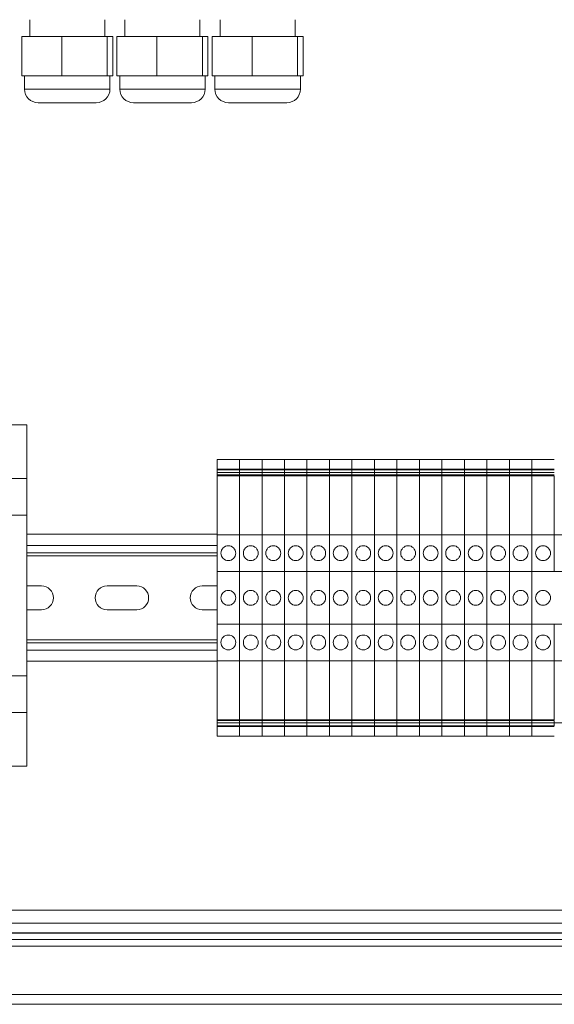
# Model space of a CAD drawing. Units: inches. Extents: x 0.2 to 16.8, y 0.2 to 10.8.
# Drawn here: x 6 to 6.4, y 2.4 to 3.1 of the extents above; entities that cross this region are included whole.
import ezdxf

# ---------------------------------------------------------------- set-up
doc = ezdxf.new("R2010")
doc.units = ezdxf.units.IN
doc.header["$MEASUREMENT"] = 0
doc.linetypes.add('SLD-Solid', pattern=[0])

msp = doc.modelspace()

# ---------------------------------------------------------------- linework, layer by layer
at = {"color": 7, "linetype": 'SLD-Solid', "lineweight": 0}
for p, q in [((6.00066, 3.05271), (6.00066, 3.0409)), ((6.05315, 3.0409), (6.05315, 3.05271)), ((6.06732, 3.05271), (6.06732, 3.0409)), ((6.11982, 3.0409), (6.11982, 3.05271)), ((6.13399, 3.05271), (6.13399, 3.0409)), ((6.18648, 3.0409), (6.18648, 3.05271)), ((5.99501, 3.01334), (5.99501, 3.0409)), ((5.99501, 3.0409), (6.02297, 3.0409)), ((6.02297, 3.01334), (6.02297, 3.0409)), ((6.02297, 3.0409), (6.05486, 3.0409)), ((6.05486, 3.01334), (6.05486, 3.0409)), ((6.05486, 3.0409), (6.05879, 3.0409)), ((6.05879, 3.01334), (6.05879, 3.0409)), ((6.06168, 3.01334), (6.06168, 3.0409)), ((6.06168, 3.0409), (6.08963, 3.0409)), ((6.08963, 3.01334), (6.08963, 3.0409)), ((6.08963, 3.0409), (6.12153, 3.0409)), ((6.12153, 3.01334), (6.12153, 3.0409)), ((6.12153, 3.0409), (6.12546, 3.0409)), ((6.12546, 3.01334), (6.12546, 3.0409)), ((6.12834, 3.01334), (6.12834, 3.0409)), ((6.12834, 3.0409), (6.1563, 3.0409)), ((6.1563, 3.01334), (6.1563, 3.0409)), ((6.1563, 3.0409), (6.18819, 3.0409)), ((6.18819, 3.01334), (6.18819, 3.0409)), ((6.18819, 3.0409), (6.19213, 3.0409)), ((6.19213, 3.01334), (6.19213, 3.0409)), ((6.02297, 3.01334), (5.99501, 3.01334)), ((5.99698, 3.01334), (5.99698, 3.00415)), ((6.05486, 3.01334), (6.02297, 3.01334)), ((6.05879, 3.01334), (6.05486, 3.01334)), ((6.05682, 3.00415), (6.05682, 3.01334)), ((6.08963, 3.01334), (6.06168, 3.01334)), ((6.06365, 3.01334), (6.06365, 3.00415)), ((6.12153, 3.01334), (6.08963, 3.01334)), ((6.12546, 3.01334), (6.12153, 3.01334)), ((6.12349, 3.00415), (6.12349, 3.01334)), ((6.1563, 3.01334), (6.12834, 3.01334)), ((6.13031, 3.01334), (6.13031, 3.00415)), ((6.18819, 3.01334), (6.1563, 3.01334)), ((6.19213, 3.01334), (6.18819, 3.01334)), ((6.19016, 3.00415), (6.19016, 3.01334)), ((5.99698, 3.00415), (6.02352, 3.00415)), ((6.02352, 3.00415), (6.05682, 3.00415)), ((6.06365, 3.00415), (6.09018, 3.00415)), ((6.09018, 3.00415), (6.12349, 3.00415)), ((6.13031, 3.00415), (6.15685, 3.00415)), ((6.15685, 3.00415), (6.19016, 3.00415)), ((6.00656, 2.99457), (6.0246, 2.99457)), ((6.0246, 2.99457), (6.04724, 2.99457)), ((6.07323, 2.99457), (6.09127, 2.99457)), ((6.09127, 2.99457), (6.11391, 2.99457)), ((6.13989, 2.99457), (6.15793, 2.99457)), ((6.15793, 2.99457), (6.18058, 2.99457)), ((5.99846, 2.76903), (5.76513, 2.76903)), ((5.99846, 2.76903), (5.99846, 2.7315)), ((6.14754, 2.74467), (6.13179, 2.74467)), ((6.13179, 2.73801), (6.13179, 2.74467)), ((6.16329, 2.74467), (6.14754, 2.74467)), ((6.14754, 2.73801), (6.14754, 2.74467)), ((6.17904, 2.74467), (6.16329, 2.74467)), ((6.16329, 2.73801), (6.16329, 2.74467)), ((6.19479, 2.74467), (6.17904, 2.74467)), ((6.17904, 2.73801), (6.17904, 2.74467)), ((6.21053, 2.74467), (6.19479, 2.74467)), ((6.19479, 2.73801), (6.19479, 2.74467)), ((6.22628, 2.74467), (6.21053, 2.74467)), ((6.21053, 2.73801), (6.21053, 2.74467)), ((6.24203, 2.74467), (6.22628, 2.74467)), ((6.22628, 2.73801), (6.22628, 2.74467)), ((6.25778, 2.74467), (6.24203, 2.74467)), ((6.24203, 2.73801), (6.24203, 2.74467)), ((6.27353, 2.74467), (6.25778, 2.74467)), ((6.25778, 2.73801), (6.25778, 2.74467)), ((6.28927, 2.74467), (6.27353, 2.74467)), ((6.27353, 2.73801), (6.27353, 2.74467)), ((6.30502, 2.74467), (6.28927, 2.74467)), ((6.28927, 2.73801), (6.28927, 2.74467)), ((6.32077, 2.74467), (6.30502, 2.74467)), ((6.30502, 2.73801), (6.30502, 2.74467)), ((6.33652, 2.74467), (6.32077, 2.74467)), ((6.32077, 2.73801), (6.32077, 2.74467)), ((6.35227, 2.74467), (6.33652, 2.74467)), ((6.33652, 2.73801), (6.33652, 2.74467)), ((6.36802, 2.74467), (6.35227, 2.74467)), ((6.35227, 2.73801), (6.35227, 2.74467)), ((6.14754, 2.73801), (6.13179, 2.73801)), ((6.13179, 2.73754), (6.13179, 2.73801)), ((6.14754, 2.73754), (6.13179, 2.73754)), ((6.13179, 2.73754), (6.13179, 2.73549)), ((6.14754, 2.73754), (6.14754, 2.73801)), ((6.16329, 2.73801), (6.14754, 2.73801)), ((6.16329, 2.73754), (6.14754, 2.73754)), ((6.14754, 2.73754), (6.14754, 2.73549)), ((6.17904, 2.73801), (6.16329, 2.73801)), ((6.16329, 2.73754), (6.16329, 2.73801)), ((6.17904, 2.73754), (6.16329, 2.73754)), ((6.16329, 2.73754), (6.16329, 2.73549)), ((6.17904, 2.73754), (6.17904, 2.73801)), ((6.19479, 2.73801), (6.17904, 2.73801)), ((6.19479, 2.73754), (6.17904, 2.73754)), ((6.17904, 2.73754), (6.17904, 2.73549)), ((6.21053, 2.73801), (6.19479, 2.73801)), ((6.19479, 2.73754), (6.19479, 2.73801)), ((6.21053, 2.73754), (6.19479, 2.73754)), ((6.19479, 2.73754), (6.19479, 2.73549)), ((6.21053, 2.73754), (6.21053, 2.73801)), ((6.22628, 2.73801), (6.21053, 2.73801)), ((6.22628, 2.73754), (6.21053, 2.73754)), ((6.21053, 2.73754), (6.21053, 2.73549)), ((6.22628, 2.73754), (6.22628, 2.73801)), ((6.24203, 2.73801), (6.22628, 2.73801)), ((6.24203, 2.73754), (6.22628, 2.73754)), ((6.22628, 2.73754), (6.22628, 2.73549)), ((6.25778, 2.73801), (6.24203, 2.73801)), ((6.24203, 2.73754), (6.24203, 2.73801)), ((6.25778, 2.73754), (6.24203, 2.73754)), ((6.24203, 2.73754), (6.24203, 2.73549)), ((6.25778, 2.73754), (6.25778, 2.73801)), ((6.27353, 2.73801), (6.25778, 2.73801)), ((6.27353, 2.73754), (6.25778, 2.73754)), ((6.25778, 2.73754), (6.25778, 2.73549)), ((6.27353, 2.73754), (6.27353, 2.73801)), ((6.28927, 2.73801), (6.27353, 2.73801)), ((6.28927, 2.73754), (6.27353, 2.73754)), ((6.27353, 2.73754), (6.27353, 2.73549)), ((6.28927, 2.73754), (6.28927, 2.73801)), ((6.30502, 2.73801), (6.28927, 2.73801)), ((6.30502, 2.73754), (6.28927, 2.73754)), ((6.28927, 2.73754), (6.28927, 2.73549)), ((6.30502, 2.73754), (6.30502, 2.73801)), ((6.32077, 2.73801), (6.30502, 2.73801)), ((6.32077, 2.73754), (6.30502, 2.73754)), ((6.30502, 2.73754), (6.30502, 2.73549)), ((6.33652, 2.73801), (6.32077, 2.73801)), ((6.32077, 2.73754), (6.32077, 2.73801)), ((6.33652, 2.73754), (6.32077, 2.73754)), ((6.32077, 2.73754), (6.32077, 2.73549)), ((6.35227, 2.73801), (6.33652, 2.73801)), ((6.33652, 2.73754), (6.33652, 2.73801)), ((6.35227, 2.73754), (6.33652, 2.73754)), ((6.33652, 2.73754), (6.33652, 2.73549)), ((6.35227, 2.73754), (6.35227, 2.73801)), ((6.36802, 2.73801), (6.35227, 2.73801)), ((6.36802, 2.73754), (6.35227, 2.73754)), ((6.35227, 2.73754), (6.35227, 2.73549)), ((5.99846, 2.7315), (5.76513, 2.7315)), ((5.99846, 2.7315), (5.99846, 2.70583)), ((6.14754, 2.73549), (6.13179, 2.73549)), ((6.13179, 2.73549), (6.13179, 2.73385)), ((6.14754, 2.73385), (6.13179, 2.73385)), ((6.13179, 2.73385), (6.13179, 2.73329)), ((6.14754, 2.73329), (6.13179, 2.73329)), ((6.13179, 2.73329), (6.13179, 2.69203)), ((6.14754, 2.73549), (6.14754, 2.73385)), ((6.16329, 2.73549), (6.14754, 2.73549)), ((6.14754, 2.73385), (6.14754, 2.73329)), ((6.16329, 2.73385), (6.14754, 2.73385)), ((6.14754, 2.73329), (6.14754, 2.69203)), ((6.16329, 2.73329), (6.14754, 2.73329)), ((6.17904, 2.73549), (6.16329, 2.73549)), ((6.16329, 2.73549), (6.16329, 2.73385)), ((6.17904, 2.73385), (6.16329, 2.73385)), ((6.16329, 2.73385), (6.16329, 2.73329)), ((6.17904, 2.73329), (6.16329, 2.73329)), ((6.16329, 2.73329), (6.16329, 2.69203)), ((6.17904, 2.73549), (6.17904, 2.73385)), ((6.19479, 2.73549), (6.17904, 2.73549)), ((6.17904, 2.73385), (6.17904, 2.73329)), ((6.19479, 2.73385), (6.17904, 2.73385)), ((6.17904, 2.73329), (6.17904, 2.69203)), ((6.19479, 2.73329), (6.17904, 2.73329)), ((6.21053, 2.73549), (6.19479, 2.73549)), ((6.19479, 2.73549), (6.19479, 2.73385)), ((6.21053, 2.73385), (6.19479, 2.73385)), ((6.19479, 2.73385), (6.19479, 2.73329)), ((6.21053, 2.73329), (6.19479, 2.73329)), ((6.19479, 2.73329), (6.19479, 2.69203)), ((6.21053, 2.73549), (6.21053, 2.73385)), ((6.22628, 2.73549), (6.21053, 2.73549)), ((6.21053, 2.73385), (6.21053, 2.73329)), ((6.22628, 2.73385), (6.21053, 2.73385)), ((6.21053, 2.73329), (6.21053, 2.69203)), ((6.22628, 2.73329), (6.21053, 2.73329)), ((6.22628, 2.73549), (6.22628, 2.73385)), ((6.24203, 2.73549), (6.22628, 2.73549)), ((6.22628, 2.73385), (6.22628, 2.73329)), ((6.24203, 2.73385), (6.22628, 2.73385)), ((6.22628, 2.73329), (6.22628, 2.69203)), ((6.24203, 2.73329), (6.22628, 2.73329)), ((6.25778, 2.73549), (6.24203, 2.73549)), ((6.24203, 2.73549), (6.24203, 2.73385)), ((6.25778, 2.73385), (6.24203, 2.73385)), ((6.24203, 2.73385), (6.24203, 2.73329)), ((6.25778, 2.73329), (6.24203, 2.73329)), ((6.24203, 2.73329), (6.24203, 2.69203)), ((6.25778, 2.73549), (6.25778, 2.73385)), ((6.27353, 2.73549), (6.25778, 2.73549)), ((6.25778, 2.73385), (6.25778, 2.73329)), ((6.27353, 2.73385), (6.25778, 2.73385)), ((6.25778, 2.73329), (6.25778, 2.69203)), ((6.27353, 2.73329), (6.25778, 2.73329)), ((6.27353, 2.73549), (6.27353, 2.73385)), ((6.28927, 2.73549), (6.27353, 2.73549)), ((6.27353, 2.73385), (6.27353, 2.73329)), ((6.28927, 2.73385), (6.27353, 2.73385)), ((6.27353, 2.73329), (6.27353, 2.69203)), ((6.28927, 2.73329), (6.27353, 2.73329)), ((6.28927, 2.73549), (6.28927, 2.73385)), ((6.30502, 2.73549), (6.28927, 2.73549)), ((6.28927, 2.73385), (6.28927, 2.73329)), ((6.30502, 2.73385), (6.28927, 2.73385)), ((6.28927, 2.73329), (6.28927, 2.69203)), ((6.30502, 2.73329), (6.28927, 2.73329)), ((6.30502, 2.73549), (6.30502, 2.73385)), ((6.32077, 2.73549), (6.30502, 2.73549)), ((6.30502, 2.73385), (6.30502, 2.73329)), ((6.32077, 2.73385), (6.30502, 2.73385)), ((6.30502, 2.73329), (6.30502, 2.69203)), ((6.32077, 2.73329), (6.30502, 2.73329)), ((6.33652, 2.73549), (6.32077, 2.73549)), ((6.32077, 2.73549), (6.32077, 2.73385)), ((6.33652, 2.73385), (6.32077, 2.73385)), ((6.32077, 2.73385), (6.32077, 2.73329)), ((6.33652, 2.73329), (6.32077, 2.73329)), ((6.32077, 2.73329), (6.32077, 2.69203)), ((6.35227, 2.73549), (6.33652, 2.73549)), ((6.33652, 2.73549), (6.33652, 2.73385)), ((6.35227, 2.73385), (6.33652, 2.73385)), ((6.33652, 2.73385), (6.33652, 2.73329)), ((6.35227, 2.73329), (6.33652, 2.73329)), ((6.33652, 2.73329), (6.33652, 2.69203)), ((6.35227, 2.73549), (6.35227, 2.73385)), ((6.36802, 2.73549), (6.35227, 2.73549)), ((6.35227, 2.73385), (6.35227, 2.73329)), ((6.36802, 2.73385), (6.35227, 2.73385)), ((6.35227, 2.73329), (6.35227, 2.69203)), ((6.36802, 2.73329), (6.35227, 2.73329)), ((6.36802, 2.73329), (6.36802, 2.69203)), ((5.99846, 2.70583), (5.76513, 2.70583)), ((5.99846, 2.59317), (5.99846, 2.70583)), ((6.13179, 2.6923), (5.99846, 2.6923)), ((6.14754, 2.69203), (6.13179, 2.69203)), ((6.13179, 2.6662), (6.13179, 2.69203)), ((6.14754, 2.6662), (6.14754, 2.69203)), ((6.16329, 2.69203), (6.14754, 2.69203)), ((6.17904, 2.69203), (6.16329, 2.69203)), ((6.16329, 2.6662), (6.16329, 2.69203)), ((6.17904, 2.6662), (6.17904, 2.69203)), ((6.19479, 2.69203), (6.17904, 2.69203)), ((6.21053, 2.69203), (6.19479, 2.69203)), ((6.19479, 2.6662), (6.19479, 2.69203)), ((6.21053, 2.6662), (6.21053, 2.69203)), ((6.22628, 2.69203), (6.21053, 2.69203)), ((6.22628, 2.6662), (6.22628, 2.69203)), ((6.24203, 2.69203), (6.22628, 2.69203)), ((6.25778, 2.69203), (6.24203, 2.69203)), ((6.24203, 2.6662), (6.24203, 2.69203)), ((6.25778, 2.6662), (6.25778, 2.69203)), ((6.27353, 2.69203), (6.25778, 2.69203)), ((6.27353, 2.6662), (6.27353, 2.69203)), ((6.28927, 2.69203), (6.27353, 2.69203)), ((6.28927, 2.6662), (6.28927, 2.69203)), ((6.30502, 2.69203), (6.28927, 2.69203)), ((6.30502, 2.6662), (6.30502, 2.69203)), ((6.32077, 2.69203), (6.30502, 2.69203)), ((6.33652, 2.69203), (6.32077, 2.69203)), ((6.32077, 2.6662), (6.32077, 2.69203)), ((6.35227, 2.69203), (6.33652, 2.69203)), ((6.33652, 2.6662), (6.33652, 2.69203)), ((6.35227, 2.6662), (6.35227, 2.69203)), ((6.36802, 2.69203), (6.35227, 2.69203)), ((6.38376, 2.69203), (6.36802, 2.69203)), ((6.36802, 2.6662), (6.36802, 2.69203)), ((6.13179, 2.68443), (5.99846, 2.68443)), ((6.13179, 2.67923), (5.99846, 2.67923)), ((6.13179, 2.67717), (5.99846, 2.67717)), ((6.14754, 2.6662), (6.13179, 2.6662)), ((6.13179, 2.62947), (6.13179, 2.6662)), ((6.14754, 2.62947), (6.14754, 2.6662)), ((6.16329, 2.6662), (6.14754, 2.6662)), ((6.17904, 2.6662), (6.16329, 2.6662)), ((6.16329, 2.62947), (6.16329, 2.6662)), ((6.17904, 2.62947), (6.17904, 2.6662)), ((6.19479, 2.6662), (6.17904, 2.6662)), ((6.21053, 2.6662), (6.19479, 2.6662)), ((6.19479, 2.62947), (6.19479, 2.6662)), ((6.21053, 2.62947), (6.21053, 2.6662)), ((6.22628, 2.6662), (6.21053, 2.6662)), ((6.22628, 2.62947), (6.22628, 2.6662)), ((6.24203, 2.6662), (6.22628, 2.6662)), ((6.25778, 2.6662), (6.24203, 2.6662)), ((6.24203, 2.62947), (6.24203, 2.6662)), ((6.25778, 2.62947), (6.25778, 2.6662)), ((6.27353, 2.6662), (6.25778, 2.6662)), ((6.27353, 2.62947), (6.27353, 2.6662)), ((6.28927, 2.6662), (6.27353, 2.6662)), ((6.28927, 2.62947), (6.28927, 2.6662)), ((6.30502, 2.6662), (6.28927, 2.6662)), ((6.30502, 2.62947), (6.30502, 2.6662)), ((6.32077, 2.6662), (6.30502, 2.6662)), ((6.33652, 2.6662), (6.32077, 2.6662)), ((6.32077, 2.62947), (6.32077, 2.6662)), ((6.35227, 2.6662), (6.33652, 2.6662)), ((6.33652, 2.62947), (6.33652, 2.6662)), ((6.35227, 2.62947), (6.35227, 2.6662)), ((6.36802, 2.6662), (6.35227, 2.6662)), ((6.38376, 2.6662), (6.36802, 2.6662)), ((6.00886, 2.65617), (5.99846, 2.65617)), ((6.07553, 2.65617), (6.05473, 2.65617)), ((6.13179, 2.65617), (6.12139, 2.65617)), ((5.99846, 2.6395), (6.00886, 2.6395)), ((6.05473, 2.6395), (6.07553, 2.6395)), ((6.12139, 2.6395), (6.13179, 2.6395)), ((6.14754, 2.62947), (6.13179, 2.62947)), ((6.13179, 2.62947), (6.13179, 2.60364)), ((6.14754, 2.62947), (6.14754, 2.60364)), ((6.16329, 2.62947), (6.14754, 2.62947)), ((6.16329, 2.62947), (6.16329, 2.60364)), ((6.17904, 2.62947), (6.16329, 2.62947)), ((6.17904, 2.62947), (6.17904, 2.60364)), ((6.19479, 2.62947), (6.17904, 2.62947)), ((6.21053, 2.62947), (6.19479, 2.62947)), ((6.19479, 2.62947), (6.19479, 2.60364)), ((6.21053, 2.62947), (6.21053, 2.60364)), ((6.22628, 2.62947), (6.21053, 2.62947)), ((6.22628, 2.62947), (6.22628, 2.60364)), ((6.24203, 2.62947), (6.22628, 2.62947)), ((6.25778, 2.62947), (6.24203, 2.62947)), ((6.24203, 2.62947), (6.24203, 2.60364)), ((6.25778, 2.62947), (6.25778, 2.60364)), ((6.27353, 2.62947), (6.25778, 2.62947)), ((6.27353, 2.62947), (6.27353, 2.60364)), ((6.28927, 2.62947), (6.27353, 2.62947)), ((6.28927, 2.62947), (6.28927, 2.60364)), ((6.30502, 2.62947), (6.28927, 2.62947)), ((6.30502, 2.62947), (6.30502, 2.60364)), ((6.32077, 2.62947), (6.30502, 2.62947)), ((6.33652, 2.62947), (6.32077, 2.62947)), ((6.32077, 2.62947), (6.32077, 2.60364)), ((6.35227, 2.62947), (6.33652, 2.62947)), ((6.33652, 2.62947), (6.33652, 2.60364)), ((6.35227, 2.62947), (6.35227, 2.60364)), ((6.36802, 2.62947), (6.35227, 2.62947)), ((6.38376, 2.62947), (6.36802, 2.62947)), ((6.36802, 2.62947), (6.36802, 2.60364)), ((6.13179, 2.6185), (5.99846, 2.6185)), ((6.13179, 2.61643), (5.99846, 2.61643)), ((6.13179, 2.61123), (5.99846, 2.61123)), ((6.13179, 2.60337), (5.99846, 2.60337)), ((6.14754, 2.60364), (6.13179, 2.60364)), ((6.13179, 2.56238), (6.13179, 2.60364)), ((6.14754, 2.56238), (6.14754, 2.60364)), ((6.16329, 2.60364), (6.14754, 2.60364)), ((6.17904, 2.60364), (6.16329, 2.60364)), ((6.16329, 2.56238), (6.16329, 2.60364)), ((6.17904, 2.56238), (6.17904, 2.60364)), ((6.19479, 2.60364), (6.17904, 2.60364)), ((6.21053, 2.60364), (6.19479, 2.60364)), ((6.19479, 2.56238), (6.19479, 2.60364)), ((6.21053, 2.56238), (6.21053, 2.60364)), ((6.22628, 2.60364), (6.21053, 2.60364)), ((6.22628, 2.56238), (6.22628, 2.60364)), ((6.24203, 2.60364), (6.22628, 2.60364)), ((6.25778, 2.60364), (6.24203, 2.60364)), ((6.24203, 2.56238), (6.24203, 2.60364)), ((6.25778, 2.56238), (6.25778, 2.60364)), ((6.27353, 2.60364), (6.25778, 2.60364)), ((6.27353, 2.56238), (6.27353, 2.60364)), ((6.28927, 2.60364), (6.27353, 2.60364)), ((6.28927, 2.56238), (6.28927, 2.60364)), ((6.30502, 2.60364), (6.28927, 2.60364)), ((6.30502, 2.56238), (6.30502, 2.60364)), ((6.32077, 2.60364), (6.30502, 2.60364)), ((6.33652, 2.60364), (6.32077, 2.60364)), ((6.32077, 2.56238), (6.32077, 2.60364)), ((6.35227, 2.60364), (6.33652, 2.60364)), ((6.33652, 2.56238), (6.33652, 2.60364)), ((6.35227, 2.56238), (6.35227, 2.60364)), ((6.36802, 2.60364), (6.35227, 2.60364)), ((6.38376, 2.60364), (6.36802, 2.60364)), ((6.36802, 2.56238), (6.36802, 2.60364)), ((5.99846, 2.59317), (5.76513, 2.59317)), ((5.99846, 2.59317), (5.99846, 2.5675)), ((5.99846, 2.5675), (5.76513, 2.5675)), ((5.99846, 2.5675), (5.99846, 2.52997)), ((6.14754, 2.56238), (6.13179, 2.56238)), ((6.13179, 2.56182), (6.13179, 2.56238)), ((6.14754, 2.56182), (6.13179, 2.56182)), ((6.13179, 2.56018), (6.13179, 2.56182)), ((6.14754, 2.56018), (6.13179, 2.56018)), ((6.13179, 2.55813), (6.13179, 2.56018)), ((6.14754, 2.56182), (6.14754, 2.56238)), ((6.16329, 2.56238), (6.14754, 2.56238)), ((6.14754, 2.56018), (6.14754, 2.56182)), ((6.16329, 2.56182), (6.14754, 2.56182)), ((6.14754, 2.55813), (6.14754, 2.56018)), ((6.16329, 2.56018), (6.14754, 2.56018)), ((6.17904, 2.56238), (6.16329, 2.56238)), ((6.16329, 2.56182), (6.16329, 2.56238)), ((6.17904, 2.56182), (6.16329, 2.56182)), ((6.16329, 2.56018), (6.16329, 2.56182)), ((6.17904, 2.56018), (6.16329, 2.56018)), ((6.16329, 2.55813), (6.16329, 2.56018)), ((6.17904, 2.56182), (6.17904, 2.56238)), ((6.19479, 2.56238), (6.17904, 2.56238)), ((6.17904, 2.56018), (6.17904, 2.56182)), ((6.19479, 2.56182), (6.17904, 2.56182)), ((6.17904, 2.55813), (6.17904, 2.56018)), ((6.19479, 2.56018), (6.17904, 2.56018)), ((6.21053, 2.56238), (6.19479, 2.56238)), ((6.19479, 2.56182), (6.19479, 2.56238)), ((6.21053, 2.56182), (6.19479, 2.56182)), ((6.19479, 2.56018), (6.19479, 2.56182)), ((6.21053, 2.56018), (6.19479, 2.56018)), ((6.19479, 2.55813), (6.19479, 2.56018)), ((6.21053, 2.56182), (6.21053, 2.56238)), ((6.22628, 2.56238), (6.21053, 2.56238)), ((6.21053, 2.56018), (6.21053, 2.56182)), ((6.22628, 2.56182), (6.21053, 2.56182)), ((6.21053, 2.55813), (6.21053, 2.56018)), ((6.22628, 2.56018), (6.21053, 2.56018)), ((6.22628, 2.56182), (6.22628, 2.56238)), ((6.24203, 2.56238), (6.22628, 2.56238)), ((6.22628, 2.56018), (6.22628, 2.56182)), ((6.24203, 2.56182), (6.22628, 2.56182)), ((6.22628, 2.55813), (6.22628, 2.56018)), ((6.24203, 2.56018), (6.22628, 2.56018)), ((6.25778, 2.56238), (6.24203, 2.56238)), ((6.24203, 2.56182), (6.24203, 2.56238)), ((6.25778, 2.56182), (6.24203, 2.56182)), ((6.24203, 2.56018), (6.24203, 2.56182)), ((6.25778, 2.56018), (6.24203, 2.56018)), ((6.24203, 2.55813), (6.24203, 2.56018)), ((6.25778, 2.56182), (6.25778, 2.56238)), ((6.27353, 2.56238), (6.25778, 2.56238)), ((6.25778, 2.56018), (6.25778, 2.56182)), ((6.27353, 2.56182), (6.25778, 2.56182)), ((6.25778, 2.55813), (6.25778, 2.56018)), ((6.27353, 2.56018), (6.25778, 2.56018)), ((6.27353, 2.56182), (6.27353, 2.56238)), ((6.28927, 2.56238), (6.27353, 2.56238)), ((6.27353, 2.56018), (6.27353, 2.56182)), ((6.28927, 2.56182), (6.27353, 2.56182)), ((6.27353, 2.55813), (6.27353, 2.56018)), ((6.28927, 2.56018), (6.27353, 2.56018)), ((6.28927, 2.56182), (6.28927, 2.56238)), ((6.30502, 2.56238), (6.28927, 2.56238)), ((6.28927, 2.56018), (6.28927, 2.56182)), ((6.30502, 2.56182), (6.28927, 2.56182)), ((6.28927, 2.55813), (6.28927, 2.56018)), ((6.30502, 2.56018), (6.28927, 2.56018)), ((6.30502, 2.56182), (6.30502, 2.56238)), ((6.32077, 2.56238), (6.30502, 2.56238)), ((6.30502, 2.56018), (6.30502, 2.56182)), ((6.32077, 2.56182), (6.30502, 2.56182)), ((6.30502, 2.55813), (6.30502, 2.56018)), ((6.32077, 2.56018), (6.30502, 2.56018)), ((6.33652, 2.56238), (6.32077, 2.56238)), ((6.32077, 2.56182), (6.32077, 2.56238)), ((6.33652, 2.56182), (6.32077, 2.56182)), ((6.32077, 2.56018), (6.32077, 2.56182)), ((6.33652, 2.56018), (6.32077, 2.56018)), ((6.32077, 2.55813), (6.32077, 2.56018)), ((6.35227, 2.56238), (6.33652, 2.56238)), ((6.33652, 2.56182), (6.33652, 2.56238)), ((6.35227, 2.56182), (6.33652, 2.56182)), ((6.33652, 2.56018), (6.33652, 2.56182)), ((6.35227, 2.56018), (6.33652, 2.56018)), ((6.33652, 2.55813), (6.33652, 2.56018)), ((6.35227, 2.56182), (6.35227, 2.56238)), ((6.36802, 2.56238), (6.35227, 2.56238)), ((6.35227, 2.56018), (6.35227, 2.56182)), ((6.36802, 2.56182), (6.35227, 2.56182)), ((6.35227, 2.55813), (6.35227, 2.56018)), ((6.36802, 2.56018), (6.35227, 2.56018)), ((6.36802, 2.56018), (6.36802, 2.56182)), ((6.38376, 2.56018), (6.36802, 2.56018)), ((6.36802, 2.55813), (6.36802, 2.56018)), ((6.13179, 2.55813), (6.14754, 2.55813)), ((6.13179, 2.55813), (6.13179, 2.55766)), ((6.14754, 2.55766), (6.13179, 2.55766)), ((6.13179, 2.55766), (6.13179, 2.55099)), ((6.14754, 2.55813), (6.16329, 2.55813)), ((6.14754, 2.55813), (6.14754, 2.55766)), ((6.14754, 2.55766), (6.14754, 2.55099)), ((6.16329, 2.55766), (6.14754, 2.55766)), ((6.16329, 2.55813), (6.17904, 2.55813)), ((6.16329, 2.55813), (6.16329, 2.55766)), ((6.17904, 2.55766), (6.16329, 2.55766)), ((6.16329, 2.55766), (6.16329, 2.55099)), ((6.17904, 2.55813), (6.19479, 2.55813)), ((6.17904, 2.55813), (6.17904, 2.55766)), ((6.17904, 2.55766), (6.17904, 2.55099)), ((6.19479, 2.55766), (6.17904, 2.55766)), ((6.19479, 2.55813), (6.21053, 2.55813)), ((6.19479, 2.55813), (6.19479, 2.55766)), ((6.21053, 2.55766), (6.19479, 2.55766)), ((6.19479, 2.55766), (6.19479, 2.55099)), ((6.21053, 2.55813), (6.22628, 2.55813)), ((6.21053, 2.55813), (6.21053, 2.55766)), ((6.21053, 2.55766), (6.21053, 2.55099)), ((6.22628, 2.55766), (6.21053, 2.55766)), ((6.22628, 2.55813), (6.24203, 2.55813)), ((6.22628, 2.55813), (6.22628, 2.55766)), ((6.22628, 2.55766), (6.22628, 2.55099)), ((6.24203, 2.55766), (6.22628, 2.55766)), ((6.24203, 2.55813), (6.25778, 2.55813)), ((6.24203, 2.55813), (6.24203, 2.55766)), ((6.25778, 2.55766), (6.24203, 2.55766)), ((6.24203, 2.55766), (6.24203, 2.55099)), ((6.25778, 2.55813), (6.27353, 2.55813)), ((6.25778, 2.55813), (6.25778, 2.55766)), ((6.25778, 2.55766), (6.25778, 2.55099)), ((6.27353, 2.55766), (6.25778, 2.55766)), ((6.27353, 2.55813), (6.28927, 2.55813)), ((6.27353, 2.55813), (6.27353, 2.55766)), ((6.27353, 2.55766), (6.27353, 2.55099)), ((6.28927, 2.55766), (6.27353, 2.55766)), ((6.28927, 2.55813), (6.30502, 2.55813)), ((6.28927, 2.55813), (6.28927, 2.55766)), ((6.28927, 2.55766), (6.28927, 2.55099)), ((6.30502, 2.55766), (6.28927, 2.55766)), ((6.30502, 2.55813), (6.32077, 2.55813)), ((6.30502, 2.55813), (6.30502, 2.55766)), ((6.30502, 2.55766), (6.30502, 2.55099)), ((6.32077, 2.55766), (6.30502, 2.55766)), ((6.32077, 2.55813), (6.33652, 2.55813)), ((6.32077, 2.55813), (6.32077, 2.55766)), ((6.33652, 2.55766), (6.32077, 2.55766)), ((6.32077, 2.55766), (6.32077, 2.55099)), ((6.33652, 2.55813), (6.35227, 2.55813)), ((6.33652, 2.55813), (6.33652, 2.55766)), ((6.35227, 2.55766), (6.33652, 2.55766)), ((6.33652, 2.55766), (6.33652, 2.55099)), ((6.35227, 2.55813), (6.36802, 2.55813)), ((6.35227, 2.55813), (6.35227, 2.55766)), ((6.35227, 2.55766), (6.35227, 2.55099)), ((6.36802, 2.55766), (6.35227, 2.55766)), ((6.13179, 2.55099), (6.14754, 2.55099)), ((6.14754, 2.55099), (6.16329, 2.55099)), ((6.16329, 2.55099), (6.17904, 2.55099)), ((6.17904, 2.55099), (6.19479, 2.55099)), ((6.19479, 2.55099), (6.21053, 2.55099)), ((6.21053, 2.55099), (6.22628, 2.55099)), ((6.22628, 2.55099), (6.24203, 2.55099)), ((6.24203, 2.55099), (6.25778, 2.55099)), ((6.25778, 2.55099), (6.27353, 2.55099)), ((6.27353, 2.55099), (6.28927, 2.55099)), ((6.28927, 2.55099), (6.30502, 2.55099)), ((6.30502, 2.55099), (6.32077, 2.55099)), ((6.32077, 2.55099), (6.33652, 2.55099)), ((6.33652, 2.55099), (6.35227, 2.55099)), ((6.35227, 2.55099), (6.36802, 2.55099)), ((5.99846, 2.52997), (5.76513, 2.52997)), ((7.31859, 2.42903), (5.53522, 2.42903)), ((5.53522, 2.42003), (7.31859, 2.42003)), ((7.37657, 2.40867), (5.47724, 2.40867)), ((5.48161, 2.41298), (7.3722, 2.41298)), ((7.3721, 2.41317), (5.4817, 2.41317)), ((5.47724, 2.40399), (7.37657, 2.40399)), ((7.4137, 2.37001), (5.4401, 2.37001)), ((5.55879, 2.36317), (7.4197, 2.36317))]:
    msp.add_line(p, q, dxfattribs=at)
for centre in [(6.13967, 2.67911), (6.15542, 2.67911), (6.17116, 2.67911), (6.18691, 2.67911), (6.20266, 2.67911), (6.21841, 2.67911), (6.23416, 2.67911), (6.2499, 2.67911), (6.26565, 2.67911), (6.2814, 2.67911), (6.29715, 2.67911), (6.3129, 2.67911), (6.32864, 2.67911), (6.34439, 2.67911), (6.36014, 2.67911), (6.13967, 2.64783), (6.15542, 2.64783), (6.17116, 2.64783), (6.18691, 2.64783), (6.20266, 2.64783), (6.21841, 2.64783), (6.23416, 2.64783), (6.2499, 2.64783), (6.26565, 2.64783), (6.2814, 2.64783), (6.29715, 2.64783), (6.3129, 2.64783), (6.32864, 2.64783), (6.34439, 2.64783), (6.36014, 2.64783), (6.13967, 2.61656), (6.15542, 2.61656), (6.17116, 2.61656), (6.18691, 2.61656), (6.20266, 2.61656), (6.21841, 2.61656), (6.23416, 2.61656), (6.2499, 2.61656), (6.26565, 2.61656), (6.2814, 2.61656), (6.29715, 2.61656), (6.3129, 2.61656), (6.32864, 2.61656), (6.34439, 2.61656), (6.36014, 2.61656)]:
    msp.add_circle(centre, 0.0052, dxfattribs=at)
for centre, radius, start, end in [((6.00656, 3.00415), 0.00958, 180, 270), ((6.04724, 3.00415), 0.00958, 270, 0), ((6.07323, 3.00415), 0.00958, 180, 270), ((6.11391, 3.00415), 0.00958, 270, 0), ((6.13989, 3.00415), 0.00958, 180, 270), ((6.18058, 3.00415), 0.00958, 270, 360), ((6.00886, 2.64783), 0.00833, 270, 90), ((6.05473, 2.64783), 0.00833, 90, 270), ((6.07553, 2.64783), 0.00833, 270, 90), ((6.12139, 2.64783), 0.00833, 90, 270)]:
    msp.add_arc(centre, radius, start, end, dxfattribs=at)

doc.saveas('drawing.dxf')
